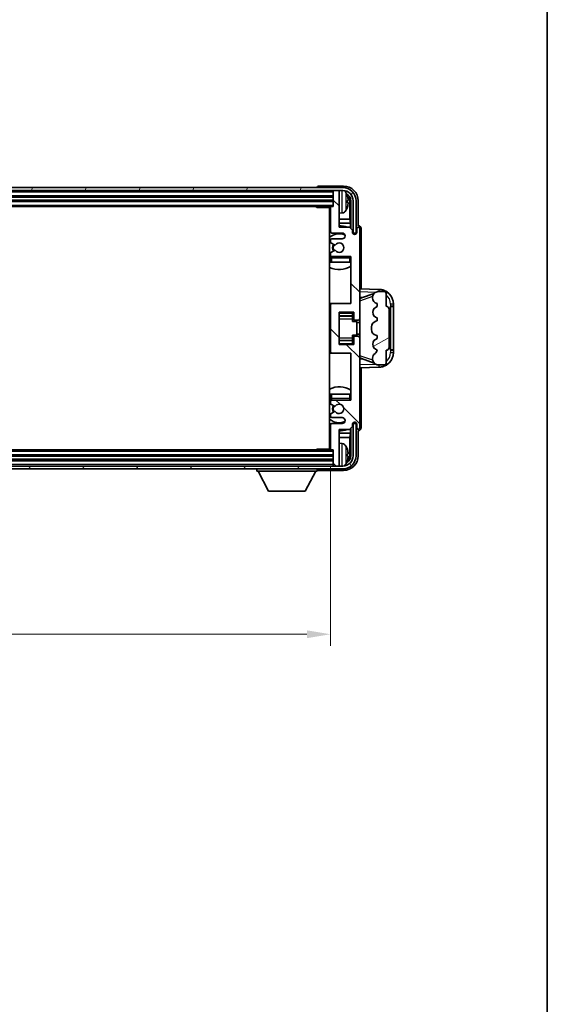
# Model space of a CAD drawing. Units: millimetres. Extents: x 58 to 10294, y 32 to 1437.
# Drawn here: x 3407 to 3587, y 794 to 1130 of the extents above; entities that cross this region are included whole.
import ezdxf

# ---------------------------------------------------------------- set-up
doc = ezdxf.new("R2010")
doc.units = ezdxf.units.MM
doc.header["$LTSCALE"] = 4
doc.layers.get('Defpoints').update_dxf_attribs({"lineweight": 25})
for name, color, linetype, lineweight in [('Border (ISO)', 7, 'Continuous', 35), ('Dimension (ISO)', 7, 'Continuous', 18), ('Dimension (ISO) @ 1', 7, 'Continuous', 18), ('Hatch (ISO)', 1, 'Continuous', 18), ('Visible (ISO)', 7, 'Continuous', 35), ('Visible Narrow (ISO)', 7, 'Continuous', 25)]:
    doc.layers.add(name, color=color, linetype=linetype, lineweight=lineweight)
doc.styles.add('Note Text (TK)', font='txt')
doc.dimstyles.new('Default - Method 1b (TK)', dxfattribs={"dimscale": 4, "dimtxt": 2.5, "dimasz": 2.5, "dimexe": 1, "dimexo": 1.5, "dimgap": 1, "dimtad": 1, "dimtoh": 1, "dimrnd": 1e-08, "dimdsep": 46, "dimtxsty": 'Note Text (TK)', "dimcen": 0.09, "dimdle": 5, "dimclrd": 100, "dimclre": 100, "dimclrt": 7, "dimadec": 1, "dimazin": 1, "dimtfac": 1, "dimtmove": 0, "dimatfit": 3, "dimfxl": 1, "dimtolj": 1, "dimlwd": -1, "dimlwe": -1, "dimarcsym": 0})

# ---------------------------------------------------------------- blocks, each defined once
blk = doc.blocks.new('図面枠 tk図枠')
at = {"layer": 'Border (ISO)'}
blk.add_line((405.5, 289), (405.5, 8), dxfattribs=at)
blk = doc.blocks.new('*D268')
at = {"layer": 'Defpoints', "color": 0}
for p in [(3214.01, 983.39), (3513.01, 983.39), (3513.01, 920.19)]:
    blk.add_point(p, dxfattribs=at)
at = {"layer": 'Dimension (ISO)', "color": 100}
for p, q in [((3214.01, 977.39), (3214.01, 916.19)), ((3513.01, 977.39), (3513.01, 916.19)), ((3222.01, 920.19), (3505.01, 920.19))]:
    blk.add_line(p, q, dxfattribs=at)
for points in [[(3222.01, 921.52), (3222.01, 918.85), (3214.01, 920.19)], [(3505.01, 921.52), (3505.01, 918.85), (3513.01, 920.19)]]:
    blk.add_solid(points, dxfattribs=at)
at = {"layer": 'Dimension (ISO)', "color": 7, "insert": (3268.66, 932.42), "char_height": 8, "attachment_point": 4, "style": 'Note Text (TK)'}
blk.add_mtext('\\A1;\\fＭＳ Ｐゴシック|b0|i0;\\H12.5000;有効寸法 / Max dim. 299', dxfattribs=at)

msp = doc.modelspace()

# ---------------------------------------------------------------- hatches: boundary and pattern name
at = {"layer": 'Hatch (ISO)'}
h = msp.add_hatch(dxfattribs=at)
h.set_pattern_fill('ANSI31', color=256, scale=127, angle=14.999978, style=0)
h.set_pattern_definition([(60, (1559.5, -8), (-13.74815, 7.9375), [])])
edge = h.paths.add_edge_path()
edge.add_ellipse((3517.2619, 1068.0862), major_axis=(0, 3.5), ratio=1, start_angle=270, end_angle=360)
edge.add_line((3517.2619, 1071.5862), (3515.7119, 1071.5862))
edge.add_line((3515.7119, 1071.5862), (3514.3119, 1071.5862))
edge.add_line((3514.3119, 1071.5862), (3212.7119, 1071.5862))
edge.add_line((3212.7119, 1071.5862), (3211.3119, 1071.5862))
edge.add_line((3211.3119, 1071.5862), (3209.7619, 1071.5862))
edge.add_ellipse((3209.7619, 1068.0862), major_axis=(-3.5, 0), ratio=1, start_angle=270, end_angle=360)
edge.add_line((3206.2619, 1068.0862), (3206.2619, 1057.0862))
edge.add_line((3206.2619, 1057.0862), (3205.2619, 1057.0862))
edge.add_line((3205.2619, 1057.0862), (3205.2619, 1068.0862))
edge.add_ellipse((3209.7619, 1068.0862), major_axis=(0, 4.5), ratio=1, start_angle=0, end_angle=90, ccw=False)
edge.add_line((3209.7619, 1072.5862), (3517.2619, 1072.5862))
edge.add_ellipse((3517.2619, 1068.0862), major_axis=(4.5, 0), ratio=1, start_angle=0, end_angle=90, ccw=False)
edge.add_line((3521.7619, 1068.0862), (3521.7619, 1057.0862))
edge.add_line((3521.7619, 1057.0862), (3520.7619, 1057.0862))
edge.add_line((3520.7619, 1057.0862), (3520.7619, 1068.0862))
h = msp.add_hatch(dxfattribs=at)
h.set_pattern_fill('ANSI31', color=256, scale=127, angle=90.00021, style=0)
h.set_pattern_definition([(135.0002, (1559.5, -8), (-11.22528, -11.22536), [])])
edge = h.paths.add_edge_path()
edge.add_ellipse((3513.5119, 1032.5862), major_axis=(0, 0.5), ratio=1, start_angle=0, end_angle=90)
edge.add_line((3513.0119, 1032.5862), (3513.0119, 1016.5862))
edge.add_ellipse((3513.5119, 1016.5862), major_axis=(-0.5, 0), ratio=1, start_angle=0, end_angle=90)
edge.add_line((3513.5119, 1016.0862), (3520.0119, 1016.0862))
edge.add_line((3520.0119, 1016.0862), (3520.0119, 1000.0862))
edge.add_line((3520.0119, 1000.0862), (3513.5119, 1000.0862))
edge.add_ellipse((3513.5119, 999.5862), major_axis=(0, 0.5), ratio=1, start_angle=0, end_angle=90)
edge.add_line((3513.0119, 999.5862), (3513.0119, 998.9915))
edge.add_ellipse((3513.3119, 998.9915), major_axis=(-0.3, 0), ratio=1, start_angle=0, end_angle=60)
edge.add_line((3513.1619, 998.7317), (3514.3871, 998.0243))
edge.add_ellipse((3514.5371, 998.2841), major_axis=(-0.15, -0.2598), ratio=1, start_angle=0, end_angle=80.91528)
edge.add_ellipse((3516.0119, 997.0862), major_axis=(-1.2419, 1.0088), ratio=1, start_angle=78.169441, end_angle=360, ccw=False)
edge.add_ellipse((3514.5371, 995.8883), major_axis=(0.2329, 0.1891), ratio=1, start_angle=0, end_angle=80.91528)
edge.add_line((3514.3871, 996.1481), (3513.1619, 995.4408))
edge.add_ellipse((3513.3119, 995.181), major_axis=(-0.15, 0.2598), ratio=1, start_angle=0, end_angle=60)
edge.add_line((3513.0119, 995.181), (3513.0119, 994.5862))
edge.add_ellipse((3513.5119, 994.5862), major_axis=(-0.5, 0), ratio=1, start_angle=0, end_angle=90)
edge.add_line((3513.5119, 994.0862), (3517.0119, 994.0862))
edge.add_ellipse((3517.0119, 993.0862), major_axis=(0, 1), ratio=1, start_angle=180, end_angle=360, ccw=False)
edge.add_line((3517.0119, 992.0862), (3513.5119, 992.0862))
edge.add_ellipse((3513.5119, 991.5862), major_axis=(0, 0.5), ratio=1, start_angle=0, end_angle=90)
edge.add_line((3513.0119, 991.5862), (3513.0119, 983.3862))
edge.add_ellipse((3513.3119, 983.3862), major_axis=(-0.3, 0), ratio=1, start_angle=0, end_angle=90)
edge.add_line((3513.3119, 983.0862), (3514.0119, 983.0862))
edge.add_line((3514.0119, 983.0862), (3514.0119, 977.8862))
edge.add_ellipse((3514.3119, 977.8862), major_axis=(-0.3, 0), ratio=1, start_angle=0, end_angle=90)
edge.add_line((3514.3119, 977.5862), (3515.7119, 977.5862))
edge.add_ellipse((3515.7119, 977.8862), major_axis=(0, -0.3), ratio=1, start_angle=0, end_angle=90)
edge.add_line((3516.0119, 977.8862), (3516.0119, 990.0862))
edge.add_line((3516.0119, 990.0862), (3519.5119, 990.0862))
edge.add_line((3519.5119, 990.0862), (3520.5119, 991.0862))
edge.add_line((3520.5119, 991.0862), (3520.5119, 991.8362))
edge.add_ellipse((3521.2619, 991.8362), major_axis=(-0.75, 0), ratio=1, start_angle=180, end_angle=360, ccw=False)
edge.add_line((3522.0119, 991.8362), (3522.0119, 990.5862))
edge.add_ellipse((3522.5119, 990.5862), major_axis=(-0.5, 0), ratio=1, start_angle=0, end_angle=180)
edge.add_line((3523.0119, 990.5862), (3523.0119, 1021.3362))
edge.add_ellipse((3522.5119, 1021.3362), major_axis=(0.5, 0), ratio=1, start_angle=0, end_angle=90)
edge.add_line((3522.5119, 1021.8362), (3521.3119, 1021.8362))
edge.add_ellipse((3521.3119, 1021.5362), major_axis=(0, 0.3), ratio=1, start_angle=0, end_angle=90)
edge.add_line((3521.0119, 1021.5362), (3521.0119, 1019.0862))
edge.add_line((3521.0119, 1019.0862), (3516.0119, 1019.0862))
edge.add_line((3516.0119, 1019.0862), (3516.0119, 1030.0862))
edge.add_line((3516.0119, 1030.0862), (3521.0119, 1030.0862))
edge.add_line((3521.0119, 1030.0862), (3521.0119, 1027.6362))
edge.add_ellipse((3521.3119, 1027.6362), major_axis=(-0.3, 0), ratio=1, start_angle=0, end_angle=90)
edge.add_line((3521.3119, 1027.3362), (3522.5119, 1027.3362))
edge.add_ellipse((3522.5119, 1027.8362), major_axis=(0, -0.5), ratio=1, start_angle=0, end_angle=90)
edge.add_line((3523.0119, 1027.8362), (3523.0119, 1058.5862))
edge.add_ellipse((3522.5119, 1058.5862), major_axis=(0.5, 0), ratio=1, start_angle=0, end_angle=180)
edge.add_line((3522.0119, 1058.5862), (3522.0119, 1057.3362))
edge.add_ellipse((3521.2619, 1057.3362), major_axis=(0.75, 0), ratio=1, start_angle=180, end_angle=360, ccw=False)
edge.add_line((3520.5119, 1057.3362), (3520.5119, 1058.0862))
edge.add_line((3520.5119, 1058.0862), (3519.5119, 1059.0862))
edge.add_line((3519.5119, 1059.0862), (3516.0119, 1059.0862))
edge.add_line((3516.0119, 1059.0862), (3516.0119, 1071.2862))
edge.add_ellipse((3515.7119, 1071.2862), major_axis=(0.3, 0), ratio=1, start_angle=0, end_angle=90)
edge.add_line((3515.7119, 1071.5862), (3514.3119, 1071.5862))
edge.add_ellipse((3514.3119, 1071.2862), major_axis=(0, 0.3), ratio=1, start_angle=0, end_angle=90)
edge.add_line((3514.0119, 1071.2862), (3514.0119, 1066.0862))
edge.add_line((3514.0119, 1066.0862), (3513.3119, 1066.0862))
edge.add_ellipse((3513.3119, 1065.7862), major_axis=(0, 0.3), ratio=1, start_angle=0, end_angle=90)
edge.add_line((3513.0119, 1065.7862), (3513.0119, 1057.5862))
edge.add_ellipse((3513.5119, 1057.5862), major_axis=(-0.5, 0), ratio=1, start_angle=0, end_angle=90)
edge.add_line((3513.5119, 1057.0862), (3517.0119, 1057.0862))
edge.add_ellipse((3517.0119, 1056.0862), major_axis=(0, 1), ratio=1, start_angle=180, end_angle=360, ccw=False)
edge.add_line((3517.0119, 1055.0862), (3513.5119, 1055.0862))
edge.add_ellipse((3513.5119, 1054.5862), major_axis=(0, 0.5), ratio=1, start_angle=0, end_angle=90)
edge.add_line((3513.0119, 1054.5862), (3513.0119, 1053.9915))
edge.add_ellipse((3513.3119, 1053.9915), major_axis=(-0.3, 0), ratio=1, start_angle=0, end_angle=60)
edge.add_line((3513.1619, 1053.7317), (3514.3871, 1053.0243))
edge.add_ellipse((3514.5371, 1053.2841), major_axis=(-0.15, -0.2598), ratio=1, start_angle=0, end_angle=80.91528)
edge.add_ellipse((3516.0119, 1052.0862), major_axis=(-1.2419, 1.0088), ratio=1, start_angle=78.169441, end_angle=360, ccw=False)
edge.add_ellipse((3514.5371, 1050.8883), major_axis=(0.2329, 0.1891), ratio=1, start_angle=0, end_angle=80.91528)
edge.add_line((3514.3871, 1051.1481), (3513.1619, 1050.4408))
edge.add_ellipse((3513.3119, 1050.181), major_axis=(-0.15, 0.2598), ratio=1, start_angle=0, end_angle=60)
edge.add_line((3513.0119, 1050.181), (3513.0119, 1049.5862))
edge.add_ellipse((3513.5119, 1049.5862), major_axis=(-0.5, 0), ratio=1, start_angle=0, end_angle=90)
edge.add_line((3513.5119, 1049.0862), (3520.0119, 1049.0862))
edge.add_line((3520.0119, 1049.0862), (3520.0119, 1033.0862))
edge.add_line((3520.0119, 1033.0862), (3513.5119, 1033.0862))
h = msp.add_hatch(dxfattribs=at)
h.set_pattern_fill('ANSI31', color=256, scale=127, angle=-14.999978, style=0)
h.set_pattern_definition([(30, (1559.5, -8), (-7.9375, 13.74815), [])])
edge = h.paths.add_edge_path()
edge.add_ellipse((3532.0119, 1031.1112), major_axis=(1, 0), ratio=1, start_angle=0, end_angle=90)
edge.add_line((3532.0119, 1032.1112), (3532.0119, 1036.5862))
edge.add_ellipse((3531.5119, 1036.5862), major_axis=(0.5, 0), ratio=1, start_angle=0, end_angle=90)
edge.add_line((3531.5119, 1037.0862), (3529.0119, 1037.0862))
edge.add_line((3529.0119, 1037.0862), (3528.9268, 1037.065))
edge.add_ellipse((3529.4119, 1035.1247), major_axis=(-0.4851, 1.9403), ratio=1, start_angle=0, end_angle=75.963757)
edge.add_line((3527.4119, 1035.1247), (3527.4119, 1034.9478))
edge.add_ellipse((3529.4119, 1034.9478), major_axis=(-2, 0), ratio=1, start_angle=0, end_angle=75.963757)
edge.add_line((3528.9268, 1033.0075), (3529.0119, 1032.9862))
edge.add_line((3529.0119, 1032.9862), (3529.0119, 1031.9862))
edge.add_line((3529.0119, 1031.9862), (3528.973, 1031.9765))
edge.add_ellipse((3529.4581, 1030.0362), major_axis=(-0.4851, 1.9403), ratio=1, start_angle=0, end_angle=151.927513)
edge.add_line((3528.973, 1028.0959), (3529.0119, 1028.0862))
edge.add_line((3529.0119, 1028.0862), (3529.0119, 1027.0862))
edge.add_line((3529.0119, 1027.0862), (3528.5268, 1026.965))
edge.add_ellipse((3529.0119, 1025.0247), major_axis=(-0.4851, 1.9403), ratio=1, start_angle=0, end_angle=75.963757)
edge.add_line((3527.0119, 1025.0247), (3527.0119, 1024.1478))
edge.add_ellipse((3529.0119, 1024.1478), major_axis=(-2, 0), ratio=1, start_angle=0, end_angle=75.963757)
edge.add_line((3528.5268, 1022.2075), (3529.0119, 1022.0862))
edge.add_line((3529.0119, 1022.0862), (3529.0119, 1021.0862))
edge.add_line((3529.0119, 1021.0862), (3528.973, 1021.0765))
edge.add_ellipse((3529.4581, 1019.1362), major_axis=(-0.4851, 1.9403), ratio=1, start_angle=0, end_angle=151.927513)
edge.add_line((3528.973, 1017.1959), (3529.0119, 1017.1862))
edge.add_ellipse((3527.0619, 1017.6308), major_axis=(1.95, -0.4446), ratio=1, start_angle=318.82231, end_angle=360, ccw=False)
edge.add_ellipse((3529.4119, 1014.3939), major_axis=(-1.175, 1.6185), ratio=1, start_angle=0, end_angle=54.020827)
edge.add_line((3527.4119, 1014.3939), (3527.4119, 1014.0636))
edge.add_ellipse((3529.4119, 1014.0636), major_axis=(-2, 0), ratio=1, start_angle=0, end_angle=71.029592)
edge.add_line((3528.7617, 1012.1722), (3529.0119, 1012.0862))
edge.add_line((3529.0119, 1012.0862), (3531.5119, 1012.0862))
edge.add_ellipse((3531.5119, 1012.5862), major_axis=(0, -0.5), ratio=1, start_angle=0, end_angle=90)
edge.add_line((3532.0119, 1012.5862), (3532.0119, 1017.0612))
edge.add_ellipse((3532.0119, 1018.0612), major_axis=(0, -1), ratio=1, start_angle=0, end_angle=90)
edge.add_line((3533.0119, 1018.0612), (3533.0119, 1031.1112))
h = msp.add_hatch(dxfattribs=at)
h.set_pattern_fill('ANSI31', color=256, scale=127, angle=75.000175, style=0)
h.set_pattern_definition([(120.0002, (1559.5, -8), (-13.74813, -7.93754), [])])
edge = h.paths.add_edge_path()
edge.add_ellipse((3209.7619, 981.0862), major_axis=(0, -3.5), ratio=1, start_angle=270, end_angle=360)
edge.add_line((3209.7619, 977.5862), (3211.3119, 977.5862))
edge.add_line((3211.3119, 977.5862), (3212.7119, 977.5862))
edge.add_line((3212.7119, 977.5862), (3514.3119, 977.5862))
edge.add_line((3514.3119, 977.5862), (3515.7119, 977.5862))
edge.add_line((3515.7119, 977.5862), (3517.2619, 977.5862))
edge.add_ellipse((3517.2619, 981.0862), major_axis=(3.5, 0), ratio=1, start_angle=270, end_angle=360)
edge.add_line((3520.7619, 981.0862), (3520.7619, 992.0862))
edge.add_line((3520.7619, 992.0862), (3521.7619, 992.0862))
edge.add_line((3521.7619, 992.0862), (3521.7619, 981.0862))
edge.add_ellipse((3517.2619, 981.0862), major_axis=(0, -4.5), ratio=1, start_angle=0, end_angle=90, ccw=False)
edge.add_line((3517.2619, 976.5862), (3209.7619, 976.5862))
edge.add_ellipse((3209.7619, 981.0862), major_axis=(-4.5, 0), ratio=1, start_angle=0, end_angle=90, ccw=False)
edge.add_line((3205.2619, 981.0862), (3205.2619, 992.0862))
edge.add_line((3205.2619, 992.0862), (3206.2619, 992.0862))
edge.add_line((3206.2619, 992.0862), (3206.2619, 981.0862))

# ---------------------------------------------------------------- linework, layer by layer
at = {"layer": 'Visible (ISO)'}
for p, q in [((3517.2619, 1072.5862), (3209.7619, 1072.5862)), ((3508.5119, 1072.5865), (3508.5119, 1072.5862)), ((3517.5149, 1073.0862), (3509.0116, 1073.0862)), ((3209.7619, 1071.5862), (3517.2619, 1071.5862)), ((3213.0119, 1069.5862), (3514.0119, 1069.5862)), ((3514.0119, 1071.5862), (3514.0119, 1071.2862)), ((3514.0119, 1071.2862), (3514.0119, 1066.0862)), ((3515.7119, 1071.5862), (3514.3119, 1071.5862)), ((3516.0119, 1071.5862), (3516.0119, 1071.2862)), ((3516.0119, 1059.0862), (3516.0119, 1071.2862)), ((3213.0119, 1068.0862), (3514.0119, 1068.0862)), ((3213.7119, 1066.0862), (3513.3119, 1066.0862)), ((3508.1913, 1066.0862), (3508.4414, 1065.8362)), ((3508.4414, 1066.0862), (3508.4414, 1065.8362)), ((3513.0161, 1065.8362), (3508.4414, 1065.8362)), ((3512.7619, 1065.8362), (3512.7619, 983.3362)), ((3513.0119, 1065.7862), (3513.0119, 1057.5862)), ((3514.0119, 1066.0862), (3513.3119, 1066.0862)), ((3518.7259, 1067.5539), (3518.7259, 1068.1185)), ((3519.6612, 1061.8075), (3519.6612, 1067.737)), ((3520.0104, 1068.0862), (3520.0104, 1058.5878)), ((3520.7619, 1068.0862), (3520.7619, 1057.0862)), ((3521.7619, 1057.0862), (3521.7619, 1068.0862)), ((3522.5119, 1059.5862), (3522.5119, 1068.0893)), ((3513.0119, 1061.8075), (3512.7619, 1061.8075)), ((3517.0708, 1063.9289), (3516.0119, 1063.8362)), ((3519.6612, 1061.8075), (3516.0119, 1061.8075)), ((3519.8532, 1060.3984), (3519.6612, 1061.8075)), ((3513.0119, 1060.3984), (3512.7619, 1060.3984)), ((3519.8532, 1060.3984), (3516.0119, 1060.3984)), ((3519.5119, 1059.0862), (3516.0119, 1059.0862)), ((3520.5119, 1058.0862), (3519.5119, 1059.0862)), ((3519.8532, 1058.7449), (3519.8532, 1060.3984)), ((3522.0119, 1058.5862), (3522.0119, 1057.3362)), ((3522.5125, 1059.5862), (3522.5119, 1059.5862)), ((3523.0119, 1027.8362), (3523.0119, 1058.5862)), ((3523.5119, 1038.0688), (3523.5119, 1058.5868)), ((3513.5119, 1057.0862), (3517.0119, 1057.0862)), ((3517.0119, 1055.0862), (3513.5119, 1055.0862)), ((3520.5119, 1057.3362), (3520.5119, 1058.0862)), ((3520.5553, 1057.0847), (3520.8105, 1057.0847)), ((3520.5842, 1057.0149), (3520.7406, 1057.0149)), ((3520.7619, 1057.0862), (3521.7619, 1057.0862)), ((3520.9405, 1056.815), (3520.9405, 1056.6586)), ((3521.0104, 1056.8848), (3521.0104, 1056.6297)), ((3513.0119, 1054.5862), (3513.0119, 1053.9915)), ((3513.1619, 1053.7317), (3514.3871, 1053.0243)), ((3513.0119, 1050.181), (3513.0119, 1049.5862)), ((3513.0119, 1048.5862), (3513.0119, 1047.0862)), ((3514.3871, 1051.1481), (3513.1619, 1050.4408)), ((3513.5119, 1049.0862), (3520.0119, 1049.0862)), ((3520.0119, 1049.0862), (3520.0119, 1033.0862)), ((3513.5119, 1047.0862), (3513.0119, 1047.0862)), ((3519.5119, 1047.0862), (3513.5119, 1047.0862)), ((3520.0119, 1047.0862), (3519.5119, 1047.0862)), ((3529.6864, 1037.8531), (3523.0119, 1038.0862)), ((3523.0119, 1035.0862), (3523.8897, 1035.0556)), ((3523.5874, 1034.9512), (3527.907, 1036.442)), ((3527.4119, 1035.1247), (3527.4119, 1034.9478)), ((3529.0119, 1037.0862), (3528.9268, 1037.065)), ((3531.5119, 1037.0862), (3529.0119, 1037.0862)), ((3532.0119, 1032.1112), (3532.0119, 1036.5862)), ((3513.5119, 1033.0862), (3512.7619, 1033.0862)), ((3513.0119, 1032.5862), (3513.0119, 1016.5862)), ((3520.0119, 1033.0862), (3513.5119, 1033.0862)), ((3528.9268, 1033.0075), (3529.0119, 1032.9862)), ((3529.0119, 1031.9862), (3528.973, 1031.9765)), ((3529.0119, 1032.9862), (3529.0119, 1031.9862)), ((3533.5119, 1032.0862), (3533.5468, 1032.0862)), ((3533.5119, 1017.0862), (3533.5119, 1032.0862)), ((3533.5119, 1031.9862), (3534.5119, 1031.9862)), ((3534.5119, 1032.0862), (3533.5468, 1032.0862)), ((3534.5119, 1032.0862), (3534.5119, 1032.8562)), ((3534.5119, 1031.9862), (3534.5119, 1032.0862)), ((3534.5119, 1017.1862), (3534.5119, 1031.9862)), ((3516.0119, 1019.0862), (3516.0119, 1030.0862)), ((3516.0119, 1030.0862), (3521.0119, 1030.0862)), ((3516.0119, 1028.7852), (3520.5119, 1028.7852)), ((3520.5119, 1030.0862), (3520.5119, 1029.7353)), ((3520.5119, 1029.7353), (3520.5119, 1028.7852)), ((3520.5119, 1028.7223), (3520.5119, 1028.7852)), ((3520.5119, 1027.8542), (3520.5119, 1028.7223)), ((3521.0119, 1030.0862), (3521.0119, 1027.6362)), ((3528.973, 1028.0959), (3529.0119, 1028.0862)), ((3529.0119, 1028.0862), (3529.0119, 1027.0862)), ((3533.0119, 1018.0612), (3533.0119, 1031.1112)), ((3520.5119, 1026.8862), (3520.5119, 1027.8542)), ((3520.5119, 1026.8862), (3522.0119, 1026.8862)), ((3521.3119, 1027.3362), (3522.5119, 1027.3362)), ((3522.0119, 1022.2862), (3522.0119, 1026.8862)), ((3523.0119, 1026.5862), (3522.0119, 1026.5862)), ((3523.0119, 1021.3362), (3523.0119, 1027.8362)), ((3527.0119, 1025.0247), (3527.0119, 1024.1478)), ((3529.0119, 1027.0862), (3528.5268, 1026.965)), ((3520.5119, 1022.2862), (3522.0119, 1022.2862)), ((3520.5119, 1021.3183), (3520.5119, 1022.2862)), ((3520.5119, 1020.4501), (3520.5119, 1021.3183)), ((3521.0119, 1021.5362), (3521.0119, 1019.0862)), ((3522.5119, 1021.8362), (3521.3119, 1021.8362)), ((3523.0119, 1022.5862), (3522.0119, 1022.5862)), ((3523.0119, 990.5862), (3523.0119, 1021.3362)), ((3528.5268, 1022.2075), (3529.0119, 1022.0862)), ((3529.0119, 1022.0862), (3529.0119, 1021.0862)), ((3516.0119, 1020.3873), (3520.5119, 1020.3873)), ((3521.0119, 1019.0862), (3516.0119, 1019.0862)), ((3520.5119, 1020.3873), (3520.5119, 1020.4501)), ((3520.5119, 1020.3873), (3520.5119, 1019.4372)), ((3520.5119, 1019.4372), (3520.5119, 1019.0862)), ((3529.0119, 1021.0862), (3528.973, 1021.0765)), ((3512.7619, 1016.0862), (3513.5119, 1016.0862)), ((3513.5119, 1016.0862), (3520.0119, 1016.0862)), ((3520.0119, 1016.0862), (3520.0119, 1000.0862)), ((3528.973, 1017.1959), (3529.0119, 1017.1862)), ((3532.0119, 1012.5862), (3532.0119, 1017.0612)), ((3534.5119, 1017.1862), (3533.5119, 1017.1862)), ((3533.5468, 1017.0862), (3533.5119, 1017.0862)), ((3533.5468, 1017.0862), (3534.5119, 1017.0862)), ((3534.5119, 1017.0862), (3534.5119, 1017.1862)), ((3534.5119, 1016.3163), (3534.5119, 1017.0862)), ((3523.8897, 1014.1169), (3523.0119, 1014.0862)), ((3523.0119, 1011.0862), (3529.6864, 1011.3193)), ((3527.9273, 1012.7235), (3523.5874, 1014.2212)), ((3527.4119, 1014.3939), (3527.4119, 1014.0636)), ((3528.7617, 1012.1722), (3529.0119, 1012.0862)), ((3529.0119, 1012.0862), (3531.5119, 1012.0862)), ((3523.5119, 990.5856), (3523.5119, 1011.1037)), ((3513.0119, 1002.0862), (3513.5119, 1002.0862)), ((3513.0119, 1002.0862), (3513.0119, 1000.5862)), ((3513.5119, 1002.0862), (3519.5119, 1002.0862)), ((3519.5119, 1002.0862), (3520.0119, 1002.0862)), ((3513.0119, 999.5862), (3513.0119, 998.9915)), ((3513.1619, 998.7317), (3514.3871, 998.0243)), ((3520.0119, 1000.0862), (3513.5119, 1000.0862)), ((3513.0119, 995.181), (3513.0119, 994.5862)), ((3514.3871, 996.1481), (3513.1619, 995.4408)), ((3513.0119, 991.5862), (3513.0119, 983.3862)), ((3513.5119, 994.0862), (3517.0119, 994.0862)), ((3517.0119, 992.0862), (3513.5119, 992.0862)), ((3519.5119, 990.0862), (3520.5119, 991.0862)), ((3520.5119, 991.0862), (3520.5119, 991.8362)), ((3520.8105, 992.0878), (3520.5553, 992.0878)), ((3520.7406, 992.1576), (3520.5842, 992.1576)), ((3521.7619, 992.0862), (3520.7619, 992.0862)), ((3520.7619, 992.0862), (3520.7619, 981.0862)), ((3520.9405, 992.5139), (3520.9405, 992.3575)), ((3521.0104, 992.5428), (3521.0104, 992.2876)), ((3521.7619, 981.0862), (3521.7619, 992.0862)), ((3522.0119, 991.8362), (3522.0119, 990.5862)), ((3512.7619, 988.7741), (3513.0119, 988.7741)), ((3516.0119, 977.8862), (3516.0119, 990.0862)), ((3516.0119, 990.0862), (3519.5119, 990.0862)), ((3516.0119, 988.7741), (3519.8532, 988.7741)), ((3519.8532, 988.7741), (3519.6612, 987.365)), ((3519.8532, 988.7741), (3519.8532, 990.4276)), ((3520.0104, 990.5847), (3520.0104, 981.0862)), ((3522.5119, 981.0832), (3522.5119, 989.5862)), ((3522.5119, 989.5862), (3522.5125, 989.5862)), ((3512.7619, 987.365), (3513.0119, 987.365)), ((3516.0119, 987.365), (3519.6612, 987.365)), ((3517.0708, 985.2436), (3516.0119, 985.3362)), ((3519.6612, 981.4354), (3519.6612, 987.365)), ((3514.0119, 981.0862), (3213.0119, 981.0862)), ((3513.3119, 983.0862), (3213.7119, 983.0862)), ((3508.1913, 983.0862), (3508.4414, 983.3362)), ((3508.4414, 983.3362), (3508.4414, 983.0862)), ((3513.0161, 983.3362), (3508.4414, 983.3362)), ((3513.3119, 983.0862), (3514.0119, 983.0862)), ((3514.0119, 983.0862), (3514.0119, 977.8862)), ((3518.7259, 981.0539), (3518.7259, 981.6185)), ((3514.0119, 979.5862), (3213.0119, 979.5862)), ((3514.0119, 977.8862), (3514.0119, 977.5862)), ((3516.0119, 977.8862), (3516.0119, 977.5862)), ((3517.2619, 977.5862), (3209.7619, 977.5862)), ((3209.7619, 976.5862), (3517.2619, 976.5862)), ((3487.9119, 976.5862), (3487.9119, 975.8862)), ((3487.9119, 975.8862), (3508.5119, 975.8862)), ((3491.9619, 968.9862), (3488.4119, 975.8862)), ((3504.4619, 968.9862), (3508.0119, 975.8862)), ((3508.5119, 976.5862), (3508.5119, 975.8862)), ((3509.0116, 976.0862), (3517.5149, 976.0862)), ((3514.3119, 977.5862), (3515.7119, 977.5862)), ((3491.9619, 968.9862), (3504.4619, 968.9862))]:
    msp.add_line(p, q, dxfattribs=at)
for centre, radius, start, end in [((3517.2619, 1068.0862), 4.5, 0, 90), ((3514.3119, 1071.2862), 0.3, 90, 180), ((3515.7119, 1071.2862), 0.3, 0, 90), ((3517.2619, 1068.0862), 3.5, 0, 90), ((3516.9314, 1070.1497), 1.6, 28.172734, 61.84933), ((3512.6119, 1067.8362), 6.5, 20.039607, 28.172734), ((3518.6013, 1070.0209), 0.1246, 1.814826, 20.039607), ((3512.5119, 1065.5862), 0.5, 300, 30), ((3513.3119, 1065.7862), 0.3, 90, 180), ((3512.6119, 1067.8362), 6.5, 331.827266, 339.960393), ((3518.6013, 1065.6516), 0.1246, 339.960393, 358.185174), ((3512.5119, 1063.5862), 0.5, 300, 60), ((3516.9314, 1065.5228), 1.6, 275, 331.827266), ((3516.0119, 1052.0862), 7.5, 113.578178, 115.679289), ((3516.0119, 1052.0862), 7.5, 68.96053, 90), ((3522.5119, 1058.5862), 0.5, 0, 180), ((3516.0119, 1052.0862), 4.75, 65.863751, 133.173551), ((3513.5119, 1057.5862), 0.5, 180, 270), ((3513.5119, 1054.5862), 0.5, 90, 180), ((3517.0119, 1056.0862), 1, 270, 90), ((3521.2619, 1057.3362), 0.75, 180, 0), ((3513.3119, 1053.9915), 0.3, 180, 240), ((3516.0119, 1052.0862), 2.25, 150, 210), ((3516.0119, 1052.0862), 2, 150, 210), ((3514.5371, 1053.2841), 0.3, 240, 320.91528), ((3516.0119, 1052.0862), 1.6, 219.08472, 140.91528), ((3516.0119, 1052.0862), 4.75, 226.826449, 230.833289), ((3513.3119, 1050.181), 0.3, 120, 180), ((3513.5119, 1049.5862), 0.5, 180, 270), ((3513.5119, 1048.5862), 0.5, 90, 180), ((3514.5371, 1050.8883), 0.3, 39.08472, 120), ((3519.5119, 1048.5862), 0.5, 0, 90), ((3516.0119, 1052.0862), 4.75, 320.418264, 320.833289), ((3516.0119, 1052.0862), 7.5, 244.320711, 302.230953), ((3529.4119, 1035.1247), 2, 104.036243, 180), ((3529.4119, 1034.9478), 2, 180, 255.963757), ((3529.5119, 1032.8562), 5, 0, 88), ((3531.5119, 1036.5862), 0.5, 0, 90), ((3513.5119, 1032.5862), 0.5, 90, 180), ((3529.4581, 1030.0362), 2, 104.036243, 255.963757), ((3532.0119, 1031.1112), 1, 0, 90), ((3521.3119, 1027.6362), 0.3, 180, 270), ((3522.5119, 1027.8362), 0.5, 270, 0), ((3529.0119, 1025.0247), 2, 104.036243, 180), ((3521.3119, 1021.5362), 0.3, 90, 180), ((3522.5119, 1021.3362), 0.5, 0, 90), ((3529.0119, 1024.1478), 2, 180, 255.963757), ((3529.4581, 1019.1362), 2, 104.036243, 255.963757), ((3532.0119, 1018.0612), 1, 270, 0), ((3513.5119, 1016.5862), 0.5, 180, 270), ((3529.4119, 1014.3939), 2, 125.979173, 180), ((3527.0619, 1017.6308), 2, 305.979173, 347.156863), ((3529.5119, 1016.3163), 5, 272, 0), ((3529.4119, 1014.0636), 2, 180, 251.029592), ((3531.5119, 1012.5862), 0.5, 270, 0), ((3516.0119, 997.0862), 7.5, 57.769047, 115.679289), ((3516.0119, 997.0862), 4.75, 129.166711, 133.173551), ((3513.5119, 1000.5862), 0.5, 180, 270), ((3513.5119, 999.5862), 0.5, 90, 180), ((3513.3119, 998.9915), 0.3, 180, 240), ((3516.0119, 997.0862), 2.25, 150, 210), ((3516.0119, 997.0862), 2, 150, 210), ((3514.5371, 998.2841), 0.3, 240, 320.91528), ((3516.0119, 997.0862), 1.6, 219.08472, 140.91528), ((3519.5119, 1000.5862), 0.5, 270, 0), ((3516.0119, 997.0862), 4.75, 39.166711, 39.581736), ((3513.3119, 995.181), 0.3, 120, 180), ((3513.5119, 994.5862), 0.5, 180, 270), ((3514.5371, 995.8883), 0.3, 39.08472, 120), ((3516.0119, 997.0862), 4.75, 226.826449, 294.136249), ((3513.5119, 991.5862), 0.5, 90, 180), ((3517.0119, 993.0862), 1, 270, 90), ((3521.2619, 991.8362), 0.75, 0, 180), ((3516.0119, 997.0862), 7.5, 244.320711, 246.421822), ((3516.0119, 997.0862), 7.5, 270, 291.03947), ((3522.5119, 990.5862), 0.5, 180, 0), ((3512.5119, 985.5862), 0.5, 300, 60), ((3516.9314, 983.6497), 1.6, 28.172734, 85), ((3512.6119, 981.3362), 6.5, 20.039607, 28.172734), ((3512.5119, 983.5862), 0.5, 330, 60), ((3513.3119, 983.3862), 0.3, 180, 270), ((3517.2619, 981.0862), 4.5, 270, 0), ((3517.2619, 981.0862), 3.5, 270, 0), ((3518.6013, 983.5209), 0.1246, 1.814826, 20.039607), ((3514.3119, 977.8862), 0.3, 180, 270), ((3515.7119, 977.8862), 0.3, 270, 0), ((3516.9314, 979.0228), 1.6, 298.15067, 331.827266), ((3512.6119, 981.3362), 6.5, 331.827266, 339.960393), ((3518.6013, 979.1516), 0.1246, 339.960393, 358.185174)]:
    msp.add_arc(centre, radius, start, end, dxfattribs=at)
for centre, major_axis, ratio, start_param, end_param in [((3509.0122, 1072.5859), (-0.354, 0.354), 0.99878277, 5.49839613, 7.06797448), ((3517.5088, 1068.0832), (3.5398, 3.5398), 0.99878277, 5.49839613, 7.06797448), ((3517.5088, 1068.0832), (1.7699, 1.7699), 0.99878277, 5.49839613, 6.61101961), ((3512.6241, 1067.8291), (-3.2829, -5.6083), 0.99488747, 2.20774935, 2.44673364), ((3517.1596, 1067.734), (1.7699, 1.7699), 0.99878277, 5.49839613, 6.31586897), ((3512.6241, 1067.6966), (6.4737, 0.5671), 0.05101764, 5.93460274, 6.17358703), ((3512.6241, 1067.9759), (6.4737, -0.5671), 0.05101764, 0.10959827, 0.34858257), ((3512.6241, 1067.8434), (3.2829, -5.6083), 0.99488747, 0.69485901, 0.93384331), ((3522.5113, 1058.5856), (0.708, 0.708), 0.99878277, 5.49839613, 7.06797448), ((3520.7404, 1056.8147), (0.1416, 0.1416), 0.99878277, 5.49839613, 7.06797448), ((3520.8102, 1056.8846), (0.1416, 0.1416), 0.99878277, 5.49839613, 7.06797448), ((3524.0119, 1034.0399), (-0.844, 0.6015), 0.89174475, 5.71699644, 6.84937417), ((3524.0119, 1015.1326), (-0.844, -0.6015), 0.89174475, 5.71699644, 6.84937417), ((3520.7404, 992.3577), (0.1416, -0.1416), 0.99878277, 5.49839613, 7.06797448), ((3520.8102, 992.2879), (0.1416, -0.1416), 0.99878277, 5.49839613, 7.06797448), ((3522.5113, 990.5868), (0.708, -0.708), 0.99878277, 5.49839613, 7.06797448), ((3517.5088, 981.0893), (3.5398, -3.5398), 0.99878277, 5.49839613, 7.06797448), ((3517.5088, 981.0893), (1.7699, -1.7699), 0.99878277, 5.955351, 7.06797448), ((3512.6241, 981.3291), (-3.2829, -5.6083), 0.99488747, 2.20774935, 2.44673364), ((3512.6241, 981.1966), (6.4737, 0.5671), 0.05101764, 5.93460274, 6.17358703), ((3512.6241, 981.4759), (6.4737, -0.5671), 0.05101764, 0.10959827, 0.34858257), ((3517.1596, 981.4385), (1.7699, -1.7699), 0.99878277, 6.25050164, 7.06797448), ((3512.6241, 981.3434), (3.2829, -5.6083), 0.99488747, 0.69485901, 0.93384331), ((3509.0122, 976.5865), (-0.354, -0.354), 0.99878277, 5.49839613, 7.06797448)]:
    msp.add_ellipse(centre, major_axis=major_axis, ratio=ratio, start_param=start_param, end_param=end_param, dxfattribs=at)
for points, knots in [([(3519.0621, 1068.5389), (3519.0665, 1068.4976), (3519.0702, 1068.4538), (3519.0748, 1068.3741), (3519.0758, 1068.3381), (3519.0751, 1068.2822), (3519.0734, 1068.2585), (3519.0683, 1068.2325), (3519.0654, 1068.2261), (3519.0621, 1068.2242)], [0, 0, 0, 0, 0.0125039067, 0.0125039067, 0.0250078135, 0.0250078135, 0.0375277995, 0.0375277995, 0.0466766392, 0.0466766392, 0.0466766392, 0.0466766392]), ([(3519.0621, 1067.4483), (3519.0665, 1067.4458), (3519.0702, 1067.4349), (3519.0748, 1067.3967), (3519.0758, 1067.3693), (3519.0751, 1067.3074), (3519.0734, 1067.2688), (3519.0683, 1067.1968), (3519.0654, 1067.1647), (3519.0621, 1067.1335)], [0, 0, 0, 0, 0.0124997785, 0.0124997785, 0.0249995571, 0.0249995571, 0.0375236714, 0.0375236714, 0.0466766062, 0.0466766062, 0.0466766062, 0.0466766062]), ([(3529.6864, 1037.8531), (3529.7117, 1037.8523), (3529.737, 1037.8512), (3529.941, 1037.841), (3530.1189, 1037.8224), (3530.3537, 1037.7852), (3530.4122, 1037.7748), (3530.7354, 1037.7117), (3530.9982, 1037.6381), (3531.4781, 1037.4597), (3531.6993, 1037.3589), (3532.0598, 1037.1618), (3532.2056, 1037.072), (3532.4496, 1036.9042), (3532.5516, 1036.828), (3532.697, 1036.711), (3532.7452, 1036.6706), (3532.814, 1036.6108), (3532.8366, 1036.5908), (3532.8802, 1036.5515), (3532.9007, 1036.5327), (3532.9217, 1036.5131)], [0, 0, 0, 0, 0.007734348, 0.007734348, 0.062383961, 0.062383961, 0.080578005, 0.080578005, 0.16325619, 0.16325619, 0.235395077, 0.235395077, 0.286657754, 0.286657754, 0.325588593, 0.325588593, 0.34586157, 0.34586157, 0.356225213, 0.356225213, 0.366678878, 0.366678878, 0.366678878, 0.366678878]), ([(3532.9217, 1012.6593), (3532.8999, 1012.639), (3532.8784, 1012.6193), (3532.8335, 1012.5789), (3532.8104, 1012.5585), (3532.7402, 1012.4977), (3532.6915, 1012.4569), (3532.5442, 1012.3387), (3532.4412, 1012.2621), (3532.1838, 1012.086), (3532.0247, 1011.9895), (3531.6319, 1011.7804), (3531.3917, 1011.6758), (3530.9147, 1011.5107), (3530.6761, 1011.4475), (3530.1885, 1011.3559), (3529.9366, 1011.328), (3529.6864, 1011.3193)], [0, 0, 0, 0, 0.010324666, 0.010324666, 0.020594432, 0.020594432, 0.040813568, 0.040813568, 0.07993168, 0.07993168, 0.135515863, 0.135515863, 0.213475131, 0.213475131, 0.288233113, 0.288233113, 0.364668473, 0.364668473, 0.364668473, 0.364668473]), ([(3519.0621, 982.0389), (3519.0665, 981.9976), (3519.0702, 981.9538), (3519.0748, 981.8741), (3519.0758, 981.8381), (3519.0751, 981.7822), (3519.0734, 981.7585), (3519.0683, 981.7325), (3519.0654, 981.7261), (3519.0621, 981.7242)], [0, 0, 0, 0, 0.0125039067, 0.0125039067, 0.0250078135, 0.0250078135, 0.0375277995, 0.0375277995, 0.0466766392, 0.0466766392, 0.0466766392, 0.0466766392]), ([(3519.0621, 980.9483), (3519.0665, 980.9458), (3519.0702, 980.9349), (3519.0748, 980.8967), (3519.0758, 980.8693), (3519.0751, 980.8074), (3519.0734, 980.7688), (3519.0683, 980.6968), (3519.0654, 980.6647), (3519.0621, 980.6335)], [0, 0, 0, 0, 0.0124997785, 0.0124997785, 0.0249995571, 0.0249995571, 0.0375236714, 0.0375236714, 0.0466766062, 0.0466766062, 0.0466766062, 0.0466766062])]:
    msp.add_open_spline(points, degree=3, knots=knots, dxfattribs=at)
at = {"layer": 'Visible Narrow (ISO)'}
for p, q in [((3213.0119, 1071.0862), (3514.0119, 1071.0862)), ((3213.0119, 1069.8862), (3514.0119, 1069.8862)), ((3213.0119, 1069.2862), (3514.0119, 1069.2862)), ((3213.0119, 1068.3862), (3514.0119, 1068.3862)), ((3517.0708, 1063.9289), (3517.0708, 1071.5862)), ((3518.3418, 1070.9051), (3518.3418, 1064.7674)), ((3518.7184, 1070.0458), (3518.7184, 1070.0636)), ((3213.0119, 1067.7862), (3514.0119, 1067.7862)), ((3213.0119, 1066.5862), (3514.0119, 1066.5862)), ((3518.7184, 1067.5557), (3518.7184, 1068.1168)), ((3518.7184, 1065.6089), (3518.7184, 1065.6266)), ((3520.0104, 1068.0862), (3519.6612, 1067.737)), ((3520.8105, 1057.0847), (3520.7406, 1057.0149)), ((3520.9405, 1056.815), (3521.0104, 1056.8848)), ((3513.0119, 1048.5862), (3513.5119, 1048.5862)), ((3513.5119, 1048.5862), (3513.5119, 1049.0862)), ((3513.5119, 1047.0862), (3513.5119, 1048.5862)), ((3513.5119, 1048.5862), (3519.5119, 1048.5862)), ((3519.5119, 1049.0862), (3519.5119, 1048.5862)), ((3519.5119, 1048.5862), (3520.0119, 1048.5862)), ((3519.5119, 1048.5862), (3519.5119, 1047.0862)), ((3523.0119, 1037.0868), (3528.4828, 1036.8958)), ((3523.0119, 1033.9552), (3527.4446, 1035.485)), ((3534.5119, 1032.8562), (3533.5468, 1032.8562)), ((3533.5468, 1032.8562), (3533.5468, 1032.0862)), ((3516.0119, 1029.7353), (3520.5119, 1029.7353)), ((3516.0119, 1028.7223), (3520.5119, 1028.7223)), ((3516.0119, 1027.8542), (3520.5119, 1027.8542)), ((3516.0119, 1021.3183), (3520.5119, 1021.3183)), ((3516.0119, 1020.4501), (3520.5119, 1020.4501)), ((3516.0119, 1019.4372), (3520.5119, 1019.4372)), ((3527.4478, 1013.6864), (3523.0119, 1015.2172)), ((3533.5468, 1017.0862), (3533.5468, 1016.3163)), ((3533.5468, 1016.3163), (3534.5119, 1016.3163)), ((3528.5116, 1012.2777), (3523.0119, 1012.0856)), ((3513.5119, 1000.5862), (3513.5119, 1002.0862)), ((3519.5119, 1002.0862), (3519.5119, 1000.5862)), ((3513.5119, 1000.5862), (3513.0119, 1000.5862)), ((3519.5119, 1000.5862), (3513.5119, 1000.5862)), ((3513.5119, 1000.0862), (3513.5119, 1000.5862)), ((3520.0119, 1000.5862), (3519.5119, 1000.5862)), ((3519.5119, 1000.5862), (3519.5119, 1000.0862)), ((3520.7406, 992.1576), (3520.8105, 992.0878)), ((3521.0104, 992.2876), (3520.9405, 992.3575)), ((3517.0708, 977.5862), (3517.0708, 985.2436)), ((3518.3418, 984.4051), (3518.3418, 978.2674)), ((3514.0119, 982.5862), (3213.0119, 982.5862)), ((3514.0119, 981.3862), (3213.0119, 981.3862)), ((3518.7184, 983.5458), (3518.7184, 983.5636)), ((3518.7184, 981.0557), (3518.7184, 981.6168)), ((3519.6612, 981.4354), (3520.0104, 981.0862)), ((3514.0119, 980.7862), (3213.0119, 980.7862)), ((3514.0119, 979.8862), (3213.0119, 979.8862)), ((3514.0119, 979.2862), (3213.0119, 979.2862)), ((3514.0119, 978.0862), (3213.0119, 978.0862)), ((3518.7184, 979.1089), (3518.7184, 979.1266))]:
    msp.add_line(p, q, dxfattribs=at)
for centre, start, end in [((3529.5468, 1032.8562), 0, 51.955368), ((3529.5468, 1016.3163), 308.044632, 0)]:
    msp.add_arc(centre, 4, start, end, dxfattribs=at)
for centre, major_axis, start_param, end_param in [((3529.6515, 1036.8538), (0.0349, 0.9994), 4.94836836, 6.28318531), ((3529.6515, 1012.3187), (0.0349, -0.9994), 0, 1.33481695)]:
    msp.add_ellipse(centre, major_axis=major_axis, ratio=0.03487826, start_param=start_param, end_param=end_param, dxfattribs=at)

# ---------------------------------------------------------------- block references
at = {"xscale": 5, "yscale": 5, "zscale": 5}
msp.add_blockref('図面枠 tk図枠', (1559.5, -8), dxfattribs=at)

# ---------------------------------------------------------------- dimensions: what is measured, and where the dimension line sits
at = {"layer": 'Dimension (ISO) @ 1', "color": 100}
dim = msp.add_linear_dim(base=(3513.0119, 920.1862), p1=(3214.0119, 983.3862), p2=(3513.0119, 983.3862), text='\\fＭＳ Ｐゴシック|b0|i0;\\H12.5000;有効寸法 / Max dim. <>', dimstyle='Default - Method 1b (TK)', override={"dimscale": 1, "dimtxt": 8, "dimasz": 8, "dimexe": 4, "dimexo": 6, "dimgap": 4, "dimtoh": 0, "dimdec": 2, "dimcen": 0.36, "dimtol": 0, "dimlim": 0, "dimtp": 0, "dimtm": 0, "dimtdec": 2, "dimtix": 0, "dimtofl": 0, "dimtmove": 0, "dimatfit": 1}, dxfattribs=at)
dim.commit()
dim.dimension.update_dxf_attribs({"geometry": '*D268', "text_midpoint": (3363.5119, 920.1862), "dimtype": 128})

doc.saveas('drawing.dxf')
